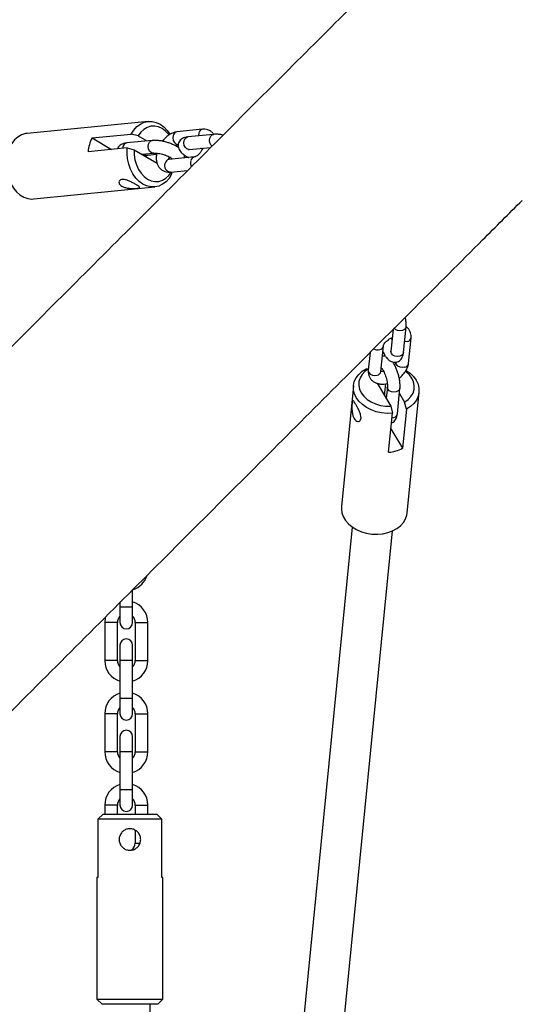
# Model space of a CAD drawing. Units: millimetres. Extents: x -5968 to 7145, y -3702 to 4790.
# Drawn here: x 1838 to 2036, y 1530 to 1919 of the extents above; entities that cross this region are included whole.
import ezdxf

# ---------------------------------------------------------------- set-up
doc = ezdxf.new("R2010")
doc.units = ezdxf.units.MM
doc.layers.add('WYMIARY', color=7, linetype='Continuous')
doc.styles.add('SLDTEXTSTYLE0', font='TXT', dxfattribs={"width": 0.75})
doc.dimstyles.new('SLDDIMSTYLE0', dxfattribs={"dimtxt": 264.583333, "dimasz": 3.302, "dimexe": 0, "dimexo": 0.0625, "dimgap": 66.145833, "dimtad": 1, "dimdec": 0, "dimrnd": 1e-09, "dimzin": 12, "dimdsep": 46, "dimtxsty": 'SLDTEXTSTYLE0', "dimsah": 1, "dimcen": 0.09, "dimadec": 0, "dimazin": 3, "dimtfac": 1, "dimtdec": 0, "dimtofl": 0, "dimtmove": 0, "dimatfit": 3, "dimfxl": 0, "dimfrac": 2, "dimtolj": 1, "dimtzin": 12, "dimarcsym": 0})

# ---------------------------------------------------------------- blocks, each defined once
blk = doc.blocks.new('_D_1')
at = {"layer": 'WYMIARY', "color": 7}
for p, q in [((-5968.13, 113.92), (-5968.13, 4444.76)), ((6430.68, 4443.76), (-5968.13, 4443.76)), ((6430.68, 113.92), (6430.68, 4444.76))]:
    blk.add_line(p, q, dxfattribs=at)
for points in [[(-5968.13, 4443.76), (-5964.83, 4443.26), (-5964.83, 4444.27)], [(6430.68, 4443.76), (6427.38, 4444.27), (6427.38, 4443.26)]]:
    blk.add_solid(points, dxfattribs=at)
at = {"layer": 'WYMIARY', "color": 7, "insert": (-258.9, 4784.83), "char_height": 264.583, "attachment_point": 1, "style": 'SLDTEXTSTYLE0'}
blk.add_mtext('12399', dxfattribs=at)

msp = doc.modelspace()

# ---------------------------------------------------------------- linework, layer by layer
at = {"color": 7, "linetype": 'Continuous', "lineweight": 25}
for p, q in [((1888.75, 1878.64), (1841.06, 1873.91)), ((1866.62, 1872.1), (1882.07, 1873.63)), ((1866.62, 1872.1), (1874.25, 1867.56)), ((1884.84, 1872.92), (1882.07, 1873.63)), ((1884.84, 1872.92), (1888.21, 1870.91)), ((1910.18, 1875.5), (1900.1, 1874.5)), ((1914.51, 1873.52), (1904.44, 1872.52)), ((1880.48, 1868.18), (1865.03, 1866.65)), ((1890.33, 1871.12), (1880.26, 1870.12)), ((1880.48, 1868.18), (1883.26, 1867.46)), ((1904.93, 1867.54), (1913.47, 1868.39)), ((1883.26, 1867.46), (1892.25, 1862.11)), ((1886.23, 1865.69), (1890.83, 1866.15)), ((1892.06, 1865.53), (1888.56, 1865.18)), ((1907, 1864.6), (1896.93, 1863.6)), ((1906.97, 1864.59), (1907, 1864.6)), ((1897.42, 1858.62), (1904.39, 1859.31)), ((1897.9, 1858.75), (1897.99, 1857.76)), ((1843.62, 1848.04), (1891.31, 1852.76)), ((1985.31, 1796.55), (1984.47, 1788.01)), ((1989.44, 1787.52), (1990.44, 1797.59)), ((1984.91, 1792.52), (1984.74, 1793.22)), ((1991.43, 1783.18), (1992.42, 1793.25)), ((1976.23, 1787.47), (1975.54, 1780.5)), ((1980.52, 1780.01), (1981.52, 1790.08)), ((1981.51, 1790.04), (1981.52, 1790.08)), ((1974.69, 1781.07), (1975.67, 1780.98)), ((1980.52, 1779.96), (1980.52, 1780.01)), ((1979.04, 1775.32), (1984.38, 1766.33)), ((1982.11, 1771.64), (1982.45, 1775.14)), ((1969.68, 1774.39), (1964.96, 1726.7)), ((1983.07, 1773.9), (1982.61, 1769.31)), ((1987.05, 1763.33), (1988.04, 1773.41)), ((1987.83, 1771.29), (1989.84, 1767.92)), ((1990.83, 1724.14), (1995.56, 1771.83)), ((1990.56, 1765.15), (1989.84, 1767.92)), ((1983.57, 1748.11), (1985.1, 1763.56)), ((1984.38, 1766.33), (1985.1, 1763.56)), ((1990.56, 1765.15), (1989.03, 1749.7)), ((1984.49, 1757.33), (1989.03, 1749.7)), ((1969.24, 1718.65), (1889.53, 912.73)), ((1898.01, 836.94), (1985.06, 1717.08)), ((1882.61, 1686.98), (1882.61, 1693.85)), ((1877.61, 1688.85), (1877.61, 1686.98)), ((1877.61, 1686.98), (1877.61, 1680.98)), ((1882.61, 1686.98), (1877.61, 1686.98)), ((1882.61, 1680.98), (1882.61, 1686.98)), ((1871.61, 1680.98), (1871.61, 1665.98)), ((1876.61, 1680.98), (1871.61, 1680.98)), ((1876.61, 1665.98), (1876.61, 1680.98)), ((1883.61, 1680.98), (1883.61, 1665.98)), ((1883.61, 1680.98), (1888.61, 1680.98)), ((1888.61, 1665.98), (1888.61, 1680.98)), ((1877.61, 1671.98), (1877.61, 1665.98)), ((1882.61, 1665.98), (1882.61, 1671.98)), ((1876.61, 1665.98), (1871.61, 1665.98)), ((1877.61, 1665.98), (1877.61, 1650.98)), ((1882.61, 1665.98), (1877.61, 1665.98)), ((1882.61, 1650.98), (1882.61, 1665.98)), ((1883.61, 1665.98), (1888.61, 1665.98)), ((1877.61, 1650.98), (1877.61, 1644.98)), ((1882.61, 1650.98), (1877.61, 1650.98)), ((1882.61, 1644.98), (1882.61, 1650.98)), ((1871.61, 1644.98), (1871.61, 1629.98)), ((1876.61, 1644.98), (1871.61, 1644.98)), ((1876.61, 1629.98), (1876.61, 1644.98)), ((1883.61, 1644.98), (1883.61, 1629.98)), ((1883.61, 1644.98), (1888.61, 1644.98)), ((1888.61, 1629.98), (1888.61, 1644.98)), ((1877.61, 1635.98), (1877.61, 1629.98)), ((1882.61, 1629.98), (1882.61, 1635.98)), ((1876.61, 1629.98), (1871.61, 1629.98)), ((1877.61, 1629.98), (1877.61, 1614.98)), ((1882.61, 1629.98), (1877.61, 1629.98)), ((1882.61, 1614.98), (1882.61, 1629.98)), ((1883.61, 1629.98), (1888.61, 1629.98)), ((1877.61, 1614.98), (1877.61, 1608.98)), ((1882.61, 1614.98), (1877.61, 1614.98)), ((1882.61, 1608.98), (1882.61, 1614.98)), ((1871.61, 1608.98), (1871.61, 1605.39)), ((1876.61, 1608.98), (1871.61, 1608.98)), ((1876.61, 1605.39), (1876.61, 1608.98)), ((1883.61, 1608.98), (1883.61, 1605.39)), ((1883.61, 1608.98), (1888.61, 1608.98)), ((1888.61, 1605.39), (1888.61, 1608.98)), ((1868.88, 1603.39), (1870.95, 1605.39)), ((1870.95, 1605.39), (1892.11, 1605.39)), ((1892.11, 1605.39), (1894.18, 1603.39)), ((1868.88, 1603.39), (1868.88, 1580.39)), ((1894.18, 1603.39), (1868.88, 1603.39)), ((1894.18, 1580.39), (1894.18, 1603.39)), ((1883.61, 1599.08), (1883.61, 1593.98)), ((1868.53, 1580.39), (1868.53, 1532.39)), ((1868.88, 1580.39), (1868.53, 1580.39)), ((1894.53, 1580.39), (1894.18, 1580.39)), ((1894.53, 1532.39), (1894.53, 1580.39)), ((1868.53, 1532.39), (1870.53, 1530.39)), ((1868.53, 1532.39), (1894.53, 1532.39)), ((1892.53, 1530.39), (1870.53, 1530.39)), ((1889.53, 1098.93), (1889.53, 1530.39)), ((1892.53, 1530.39), (1894.53, 1532.39))]:
    msp.add_line(p, q, dxfattribs=at)
at = {"color": 7, "linetype": 'Continuous', "lineweight": 25, "flags": 128}
for points in [[(1882.07, 1873.63), (1883.08, 1875.23), (1884.29, 1876.56), (1885.66, 1877.59), (1887.15, 1878.29), (1888.72, 1878.63), (1890.32, 1878.62), (1891.92, 1878.24), (1893.47, 1877.51), (1894.92, 1876.46), (1896.23, 1875.1), (1897.32, 1873.56)], [(1896.95, 1873.36), (1896.84, 1873.52), (1895.63, 1874.83), (1894.28, 1875.83), (1892.83, 1876.49), (1891.33, 1876.79), (1889.83, 1876.72), (1888.39, 1876.27), (1887.05, 1875.47), (1885.85, 1874.34), (1884.84, 1872.92)], [(1841.06, 1873.91), (1840.3, 1873.79), (1838.77, 1873.29), (1837.35, 1872.46), (1836.06, 1871.31), (1834.95, 1869.87), (1834.03, 1868.2), (1833.34, 1866.33), (1832.9, 1864.31), (1832.71, 1862.2), (1832.79, 1860.06), (1833.13, 1857.94), (1833.72, 1855.91), (1834.54, 1854.01), (1835.58, 1852.31), (1836.8, 1850.84), (1838.17, 1849.64), (1839.66, 1848.76), (1841.22, 1848.21), (1842.81, 1848), (1843.62, 1848.04)], [(1898.62, 1873.05), (1898.5, 1872.1), (1898.66, 1871.14), (1899.08, 1870.31), (1899.69, 1869.74), (1900.4, 1869.52), (1900.59, 1869.53)], [(1904.93, 1867.54), (1904.74, 1867.54), (1904.02, 1867.76), (1903.41, 1868.33), (1902.99, 1869.15), (1902.83, 1870.11), (1902.95, 1871.06), (1903.34, 1871.85), (1903.93, 1872.37), (1904.44, 1872.52)], [(1908.69, 1874.04), (1908.57, 1873.1), (1908.58, 1872.93)], [(1913.95, 1868.86), (1913.49, 1869.32), (1913.07, 1870.15), (1912.91, 1871.11), (1913.03, 1872.06), (1913.41, 1872.85), (1914, 1873.36), (1914.51, 1873.52)], [(1897.99, 1857.76), (1896.98, 1856.17), (1895.77, 1854.83), (1894.4, 1853.81), (1892.91, 1853.11), (1891.34, 1852.76), (1889.74, 1852.78), (1888.14, 1853.16), (1886.59, 1853.88), (1885.14, 1854.94), (1883.83, 1856.29), (1882.69, 1857.91), (1881.75, 1859.75), (1881.05, 1861.75), (1880.6, 1863.86), (1880.4, 1866.03), (1880.48, 1868.18)], [(1890.81, 1866.15), (1890.63, 1866.14), (1889.92, 1866.36), (1889.31, 1866.93), (1888.89, 1867.76), (1888.73, 1868.72), (1888.85, 1869.66), (1889.23, 1870.45), (1889.82, 1870.97), (1890.33, 1871.12)], [(1883.26, 1867.46), (1883.26, 1865.44), (1883.54, 1863.43), (1884.09, 1861.5), (1884.89, 1859.72), (1885.91, 1858.15), (1887.11, 1856.84), (1888.47, 1855.83), (1889.91, 1855.17), (1891.41, 1854.87), (1892.91, 1854.95), (1894.36, 1855.39), (1895.7, 1856.2), (1896.9, 1857.33), (1897.9, 1858.75)], [(1897.12, 1864.61), (1897.03, 1863.78), (1897.04, 1863.61)], [(1897.42, 1858.62), (1897.23, 1858.62), (1896.51, 1858.84), (1895.9, 1859.4), (1895.48, 1860.23), (1895.32, 1861.19), (1895.45, 1862.14)], [(1990.44, 1797.59), (1990.29, 1797.08), (1989.77, 1796.49), (1988.98, 1796.11), (1988.03, 1795.99), (1987.07, 1796.15), (1986.25, 1796.57), (1985.68, 1797.18)], [(1990.97, 1791.77), (1990.02, 1791.65), (1989.85, 1791.66)], [(1984.68, 1787.1), (1984.46, 1787.81), (1984.47, 1788.01)], [(1989.44, 1787.52), (1989.29, 1787.01), (1988.77, 1786.42), (1987.98, 1786.03), (1987.04, 1785.91), (1986.07, 1786.07), (1985.25, 1786.49), (1984.68, 1787.1)], [(1989.97, 1781.7), (1989.02, 1781.57), (1988.06, 1781.73), (1987.23, 1782.15), (1986.67, 1782.76), (1986.45, 1783.48), (1986.45, 1783.67)], [(1985.1, 1763.56), (1982.95, 1763.48), (1980.79, 1763.67), (1978.67, 1764.13), (1976.67, 1764.83), (1974.84, 1765.77), (1973.22, 1766.91), (1971.86, 1768.22), (1970.81, 1769.67), (1970.08, 1771.22), (1969.7, 1772.81), (1969.69, 1774.42), (1970.03, 1775.99), (1970.73, 1777.48), (1971.76, 1778.85), (1973.09, 1780.05), (1974.69, 1781.07)], [(1975.67, 1780.98), (1974.25, 1779.97), (1973.12, 1778.78), (1972.32, 1777.43), (1971.87, 1775.99), (1971.8, 1774.49), (1972.09, 1772.99), (1972.76, 1771.54), (1973.76, 1770.19), (1975.07, 1768.99), (1976.64, 1767.97), (1978.42, 1767.17), (1980.35, 1766.62), (1982.36, 1766.34), (1984.38, 1766.33)], [(1975.54, 1780.5), (1975.54, 1780.3), (1975.76, 1779.59), (1976.33, 1778.98), (1977.15, 1778.56), (1978.11, 1778.4), (1979.06, 1778.52)], [(1980.53, 1780.12), (1980.7, 1780.11), (1981.53, 1780.2)], [(1989.84, 1767.92), (1991.26, 1768.93), (1992.39, 1770.12), (1993.19, 1771.47), (1993.64, 1772.91), (1993.71, 1774.41), (1993.41, 1775.91), (1992.75, 1777.36), (1991.75, 1778.71), (1990.44, 1779.91), (1990.27, 1780.04)], [(1990.48, 1780.4), (1992.02, 1779.31), (1993.38, 1777.99), (1994.44, 1776.54), (1995.16, 1775), (1995.54, 1773.4), (1995.55, 1771.79), (1995.21, 1770.22), (1994.51, 1768.73), (1993.48, 1767.37), (1992.15, 1766.16), (1990.56, 1765.15)], [(1983.28, 1773), (1983.06, 1773.71), (1983.07, 1773.89)], [(1988.04, 1773.41), (1987.89, 1772.9), (1987.38, 1772.31), (1986.59, 1771.93), (1985.64, 1771.81), (1984.68, 1771.97), (1983.85, 1772.38), (1983.28, 1773)], [(1964.96, 1726.7), (1964.93, 1725.88), (1965.13, 1724.29), (1965.68, 1722.74), (1966.56, 1721.25), (1967.76, 1719.88), (1969.23, 1718.66), (1970.93, 1717.62), (1972.83, 1716.8), (1974.86, 1716.21), (1976.98, 1715.87), (1979.12, 1715.79), (1981.23, 1715.98), (1983.25, 1716.42)], [(1983.25, 1716.42), (1985.12, 1717.11), (1986.8, 1718.02), (1988.23, 1719.14), (1989.38, 1720.43), (1990.22, 1721.85), (1990.72, 1723.37), (1990.83, 1724.14)], [(1871.93, 1683.27), (1871.8, 1682.75), (1871.61, 1680.98)]]:
    msp.add_lwpolyline(points, dxfattribs=at)
at = {"color": 7, "linetype": 'Continuous', "lineweight": 25}
for centre, radius, start, end in [((1879.83, 1865.3), 14.86, 152.7651, 174.8003), ((1900.42, 1872.7), 1.83, 99.9261, 169.09), ((1910.49, 1873.7), 1.83, 99.9234, 169.0902), ((1880.74, 1868.1), 2.08, 103.354, 182.7347), ((1907.33, 1862.79), 1.84, 101.3225, 168.988), ((1897.25, 1861.79), 1.83, 99.9261, 169.09), ((1908.67, 1862.25), 3.27, 164.2528, 208.1126), ((1990.62, 1793.57), 1.83, 280.9098, 350.0766), ((1979.17, 1791.75), 3.27, 241.8874, 285.7472), ((1979.71, 1790.41), 1.84, 281.023, 348.5278), ((1989.62, 1783.49), 1.83, 280.91, 350.0739), ((1978.71, 1780.32), 1.83, 280.91, 350.0739), ((1985.02, 1763.82), 2.08, 267.2653, 346.646), ((1982.23, 1762.91), 14.86, 275.1997, 297.2349), ((1880.11, 1701.98), 8.5, 289.3202, 341.9889), ((1880.11, 1680.98), 8.5, 0, 72.8954), ((1880.11, 1680.98), 3.5, 135.5847, 180), ((1880.11, 1680.98), 3.5, 0, 44.4153), ((1880.11, 1680.98), 2.5, 180, 0), ((1880.11, 1671.98), 2.5, 0, 180), ((1880.11, 1665.98), 8.5, 180, 252.8954), ((1880.11, 1665.98), 3.5, 180, 224.4153), ((1880.11, 1665.98), 3.5, 315.5847, 0), ((1880.11, 1665.98), 8.5, 287.1046, 0), ((1880.11, 1644.98), 8.5, 107.1046, 180), ((1880.11, 1644.98), 8.5, 0, 72.8954), ((1880.11, 1644.98), 3.5, 135.5847, 180), ((1880.11, 1644.98), 3.5, 0, 44.4153), ((1880.11, 1644.98), 2.5, 180, 0), ((1880.11, 1635.98), 2.5, 0, 180), ((1880.11, 1629.98), 8.5, 180, 252.8954), ((1880.11, 1629.98), 3.5, 180, 224.4153), ((1880.11, 1629.98), 3.5, 315.5847, 0), ((1880.11, 1629.98), 8.5, 287.1046, 0), ((1880.11, 1608.98), 8.5, 107.1046, 180), ((1880.11, 1608.98), 8.5, 0, 72.8954), ((1880.11, 1608.98), 3.5, 135.5847, 180), ((1880.11, 1608.98), 2.5, 180, 0), ((1880.11, 1608.98), 3.5, 0, 44.4153), ((1880.11, 1593.98), 3.5, 308.9279, 0)]:
    msp.add_arc(centre, radius, start, end, dxfattribs=at)
for points, knots in [([(2404.34, 2359.26), (2403.66, 2358.58), (2402.33, 2357.25), (2400.28, 2355.2), (2398.15, 2353.07), (2395.88, 2350.8), (2393.44, 2348.36), (2390.77, 2345.69), (2387.77, 2342.69), (2384.38, 2339.3), (2380.54, 2335.46), (2376.35, 2331.27), (2371.8, 2326.72), (2366.91, 2321.83), (2361.69, 2316.61), (2356.14, 2311.06), (2350.32, 2305.24), (2344.28, 2299.2), (2338.11, 2293.03), (2331.86, 2286.78), (2325.59, 2280.51), (2319.31, 2274.22), (2313.33, 2268.25), (2307.72, 2262.64), (2302.51, 2257.43), (2297.37, 2252.29), (2292.33, 2247.25), (2287.32, 2242.24), (2279.97, 2234.89), (2269.98, 2224.9), (2256.15, 2211.07), (2240.71, 2195.63), (2223.53, 2178.45), (2205.64, 2160.56), (2187.07, 2141.99), (2167.85, 2122.77), (2147.79, 2102.71), (2126.91, 2081.83), (2105.35, 2060.27), (2083.15, 2038.07), (2060.36, 2015.28), (2036.85, 1991.77), (2012.46, 1967.38), (1987.18, 1942.1), (1961.01, 1915.93), (1934.11, 1889.03), (1906.52, 1861.44), (1878.26, 1833.18), (1849.33, 1804.25), (1819.76, 1774.68), (1789.55, 1744.47), (1758.72, 1713.64), (1727.27, 1682.19), (1695.2, 1650.12), (1662.75, 1617.67), (1629.93, 1584.85), (1596.78, 1551.7), (1563.12, 1518.04), (1530.26, 1485.18), (1498.41, 1453.33), (1467.76, 1422.68), (1437.15, 1392.07), (1406.59, 1361.51), (1376.12, 1331.04), (1345.77, 1300.69), (1315.54, 1270.46), (1285.95, 1240.87), (1257.03, 1211.95), (1228.78, 1183.7), (1206.29, 1161.21), (1189.54, 1144.46), (1178.29, 1133.21), (1166.6, 1121.52), (1154.32, 1109.24), (1141.43, 1096.35), (1126.98, 1081.9), (1110.87, 1065.79), (1093, 1047.92), (1074.25, 1029.17), (1054.61, 1009.53), (1034.21, 989.13), (1013.06, 967.98), (991.17, 946.09), (968.41, 923.33), (945.41, 900.33), (922.21, 877.13), (898.85, 853.77), (874.78, 829.7), (849.99, 804.91), (824.5, 779.42), (798.32, 753.23), (770.53, 725.45), (741.12, 696.04), (710.05, 664.97), (678.24, 633.16), (645.72, 600.64), (614.42, 569.34), (584.41, 539.33), (555.77, 510.69), (526.65, 481.57), (497.01, 451.93), (466.85, 421.77), (436.73, 391.65), (406.65, 361.57), (376.59, 331.51), (351.2, 306.12), (335.82, 290.74), (330.65, 285.56)], [0, 0, 0, 0, 0.010982, 0.021722, 0.032222, 0.042488, 0.052522, 0.062327, 0.071906, 0.082184, 0.092196, 0.101943, 0.111428, 0.120653, 0.129618, 0.138325, 0.146769, 0.154944, 0.162844, 0.170328, 0.177536, 0.184463, 0.191104, 0.196513, 0.201711, 0.206696, 0.211466, 0.21606, 0.220645, 0.231499, 0.242417, 0.255491, 0.268642, 0.281865, 0.294781, 0.307759, 0.320796, 0.333893, 0.347039, 0.359964, 0.372896, 0.385833, 0.398774, 0.411983, 0.425194, 0.438406, 0.451617, 0.464822, 0.47802, 0.491228, 0.504418, 0.517617, 0.530822, 0.544028, 0.557233, 0.570198, 0.583156, 0.596105, 0.60904, 0.6205, 0.631817, 0.642989, 0.654017, 0.664898, 0.675632, 0.686217, 0.696653, 0.706433, 0.71608, 0.725593, 0.729294, 0.73303, 0.736949, 0.741057, 0.745354, 0.749839, 0.755469, 0.761368, 0.767535, 0.773968, 0.780665, 0.787498, 0.794583, 0.801918, 0.809501, 0.816738, 0.824181, 0.831827, 0.839673, 0.847715, 0.855947, 0.864365, 0.873832, 0.88351, 0.893388, 0.903457, 0.913707, 0.922381, 0.931182, 0.940115, 0.949188, 0.958409, 0.967789, 0.976787, 0.985946, 0.995276, 1, 1, 1, 1]), ([(1900.1, 1874.5), (1899.82, 1874.46), (1899.1, 1874.36), (1897.97, 1873.93), (1896.73, 1873.22), (1895.55, 1872.22), (1894.74, 1871.4), (1894.39, 1870.88), (1894.35, 1870.81)], [0, 0, 0, 0, 0.132305, 0.33159, 0.538715, 0.753048, 0.96868, 1, 1, 1, 1]), ([(1904.44, 1872.52), (1904.21, 1872.49), (1903.6, 1872.41), (1902.75, 1872.16), (1901.88, 1871.69), (1901.2, 1871.04), (1900.7, 1870.18), (1900.5, 1869.22), (1900.61, 1868.27), (1900.93, 1867.44), (1901.44, 1866.68), (1902.17, 1865.94), (1903.18, 1865.2), (1904.09, 1864.66), (1904.68, 1864.41), (1904.76, 1864.37)], [0, 0, 0, 0, 0.058848, 0.153407, 0.231468, 0.305142, 0.377486, 0.455956, 0.52759, 0.59773, 0.672882, 0.760655, 0.867821, 0.980242, 1, 1, 1, 1]), ([(1914.51, 1873.63), (1914.43, 1873.75), (1914.13, 1874.19), (1913.39, 1874.78), (1912.33, 1875.32), (1911.22, 1875.55), (1910.5, 1875.52), (1910.18, 1875.5)], [0, 0, 0, 0, 0.086544, 0.318977, 0.565674, 0.805704, 1, 1, 1, 1]), ([(1918.33, 1873.25), (1918.01, 1873.31), (1917.19, 1873.47), (1915.89, 1873.59), (1914.98, 1873.54), (1914.51, 1873.52)], [0, 0, 0, 0, 0.228941, 0.598486, 1, 1, 1, 1]), ([(1880.26, 1870.12), (1880.03, 1870.1), (1879.42, 1870.02), (1878.57, 1869.77), (1877.7, 1869.3), (1877.04, 1868.64), (1876.64, 1868.1), (1876.58, 1867.79), (1876.58, 1867.79)], [0, 0, 0, 0, 0.155864, 0.406312, 0.613062, 0.808194, 0.999806, 1, 1, 1, 1]), ([(1900.64, 1868.31), (1900.55, 1868.37), (1900.11, 1868.72), (1899.11, 1869.23), (1897.69, 1869.86), (1896.2, 1870.37), (1894.69, 1870.77), (1893.19, 1871.04), (1891.7, 1871.19), (1890.8, 1871.15), (1890.33, 1871.12)], [0, 0, 0, 0, 0.034964, 0.180212, 0.317829, 0.451436, 0.583872, 0.716986, 0.852626, 1, 1, 1, 1]), ([(1899.51, 1868.99), (1899.64, 1869.08), (1899.97, 1869.34), (1900.38, 1869.49), (1900.53, 1869.52), (1900.59, 1869.53)], [0, 0, 0, 0, 0.247142, 0.668747, 1, 1, 1, 1]), ([(1910.25, 1868.07), (1910.22, 1867.99), (1910.08, 1867.59), (1909.67, 1866.87), (1909.05, 1866), (1908.36, 1865.31), (1907.71, 1864.84), (1907.21, 1864.63), (1907.07, 1864.61), (1907, 1864.6)], [0, 0, 0, 0, 0.044324, 0.21309, 0.383435, 0.551881, 0.715809, 0.874957, 1, 1, 1, 1]), ([(1910.16, 1867.82), (1910, 1867.85), (1909.76, 1867.89), (1909.52, 1867.96), (1909.43, 1867.99)], [0, 0, 0, 0, 0.656702, 1, 1, 1, 1]), ([(1888.56, 1865.18), (1888.46, 1865.18), (1888.19, 1865.16), (1887.64, 1865.16), (1887.15, 1865.23), (1886.96, 1865.26)], [0, 0, 0, 0, 0.264762, 0.71041, 1, 1, 1, 1]), ([(1888.57, 1865.15), (1888.39, 1865.13), (1888.09, 1865.11), (1887.86, 1864.87), (1887.76, 1864.78)], [0, 0, 0, 0, 0.600212, 1, 1, 1, 1]), ([(1890.83, 1866.15), (1890.93, 1866.15), (1891.2, 1866.17), (1891.86, 1866.16), (1892.8, 1866.04), (1893.89, 1865.82), (1895.03, 1865.5), (1896.13, 1865.09), (1897.05, 1864.67), (1897.72, 1864.28), (1898.11, 1864), (1898.26, 1863.83), (1898.23, 1863.87), (1898.23, 1863.87)], [0, 0, 0, 0, 0.057855, 0.155238, 0.260274, 0.371689, 0.486422, 0.602045, 0.715783, 0.81427, 0.903423, 0.982906, 1, 1, 1, 1]), ([(1892.17, 1866.1), (1892.1, 1865.77), (1891.91, 1864.91), (1891.91, 1863.6), (1892.14, 1862.25), (1892.61, 1861.09), (1893.3, 1860.12), (1894.2, 1859.33), (1895.27, 1858.81), (1896.38, 1858.57), (1897.1, 1858.61), (1897.42, 1858.62)], [0, 0, 0, 0, 0.085744, 0.223531, 0.346217, 0.462488, 0.573577, 0.682082, 0.797246, 0.909298, 1, 1, 1, 1]), ([(1897.02, 1863.57), (1896.99, 1863.67), (1896.94, 1863.88), (1896.9, 1864.34), (1896.97, 1864.65), (1896.97, 1864.69)], [0, 0, 0, 0, 0.478746, 0.932011, 1, 1, 1, 1]), ([(1902.94, 1864.19), (1902.97, 1864.31), (1903.08, 1864.72), (1902.99, 1865.13), (1902.93, 1865.42)], [0, 0, 0, 0, 0.278689, 1, 1, 1, 1]), ([(1904.67, 1867.5), (1904.66, 1867.5), (1904.64, 1867.5), (1904.81, 1867.52), (1904.93, 1867.54)], [0, 0, 0, 0, 0.309824, 1, 1, 1, 1]), ([(1896.93, 1863.6), (1896.9, 1863.6), (1896.86, 1863.6), (1896.88, 1863.59), (1896.88, 1863.59)], [0, 0, 0, 0, 0.7695066, 1, 1, 1, 1]), ([(1878.36, 1853.07), (1878.08, 1853.28), (1877.5, 1853.69), (1877.16, 1854.44), (1877.25, 1855.14), (1877.78, 1855.64), (1878.68, 1855.82), (1879.81, 1855.65), (1881.06, 1855.21), (1882.37, 1854.59), (1883.6, 1853.92), (1884.59, 1853.33), (1885.24, 1852.89), (1885.49, 1852.59), (1885.3, 1852.39), (1884.63, 1852.27), (1883.57, 1852.18), (1882.27, 1852.16), (1880.85, 1852.26), (1879.45, 1852.54), (1878.72, 1852.89), (1878.36, 1853.07)], [0, 0, 0, 0, 0.051794, 0.1035282, 0.156832, 0.2115731, 0.2645098, 0.31515, 0.3666045, 0.4206311, 0.475128, 0.5273361, 0.5781195, 0.6302266, 0.6845964, 0.7387882, 0.7903012, 0.8409352, 0.8937192, 0.9484291, 1, 1, 1, 1]), ([(402.55, 213.78), (410.89, 222.13), (431.05, 242.29), (462.81, 274.04), (497.58, 308.81), (531.65, 342.89), (564.39, 375.63), (595.79, 407.03), (625.87, 437.1), (655.24, 466.47), (683.88, 495.12), (711.79, 523.03), (738.95, 550.18), (765.35, 576.58), (790.97, 602.21), (815.82, 627.05), (839.74, 650.98), (862.74, 673.98), (884.83, 696.06), (906.14, 717.38), (927.19, 738.43), (947.93, 759.17), (968.32, 779.55), (987.79, 799.02), (1006.34, 817.57), (1023.98, 835.21), (1043.88, 855.11), (1066.34, 877.57), (1091.63, 902.86), (1119.78, 931.02), (1150.77, 962), (1184.53, 995.77), (1218.23, 1029.46), (1253.42, 1064.65), (1290.05, 1101.29), (1328.08, 1139.31), (1365.9, 1177.14), (1403.5, 1214.73), (1440.57, 1251.81), (1477.06, 1288.3), (1512.92, 1324.15), (1548.33, 1359.57), (1583.52, 1394.75), (1618.45, 1429.68), (1653.08, 1464.32), (1687.16, 1498.4), (1720.67, 1531.91), (1753.59, 1564.82), (1785.91, 1597.15), (1817.62, 1628.85), (1848.71, 1659.95), (1879.18, 1690.42), (1909.02, 1720.26), (1938.22, 1749.45), (1966.58, 1777.82), (1994.07, 1805.3), (2017.26, 1828.5), (2031.06, 1842.29), (2036.24, 1847.47)], [0, 0, 0, 0, 0.013221, 0.031953, 0.050352, 0.068402, 0.086093, 0.102433, 0.118435, 0.134089, 0.149388, 0.164325, 0.178893, 0.193086, 0.206899, 0.220326, 0.233361, 0.245778, 0.257809, 0.26945, 0.280696, 0.292394, 0.303624, 0.314382, 0.324664, 0.334466, 0.343785, 0.357941, 0.372149, 0.386418, 0.40562, 0.424925, 0.444331, 0.463836, 0.486195, 0.508675, 0.531273, 0.553985, 0.576796, 0.599233, 0.621688, 0.644157, 0.666636, 0.689578, 0.712521, 0.735461, 0.758394, 0.781314, 0.804219, 0.827135, 0.850018, 0.872912, 0.89581, 0.918707, 0.941597, 0.964067, 0.986519, 1, 1, 1, 1]), ([(1990.44, 1797.59), (1990.46, 1797.82), (1990.51, 1798.51), (1990.44, 1799.74), (1990.31, 1800.82), (1990.19, 1801.38), (1990.18, 1801.41)], [0, 0, 0, 0, 0.200479, 0.597496, 0.97337, 1, 1, 1, 1]), ([(1992.42, 1793.25), (1992.44, 1793.55), (1992.48, 1794.23), (1992.27, 1795.33), (1991.74, 1796.43), (1991.11, 1797.22), (1990.63, 1797.54), (1990.49, 1797.63)], [0, 0, 0, 0, 0.1754315, 0.4072567, 0.6580747, 0.897758, 1, 1, 1, 1]), ([(1981.52, 1790.08), (1981.52, 1790.12), (1981.54, 1790.23), (1981.68, 1790.62), (1982.06, 1791.23), (1982.67, 1791.9), (1983.47, 1792.54), (1984.28, 1793.04), (1984.79, 1793.24), (1984.99, 1793.32)], [0, 0, 0, 0, 0.084408, 0.241, 0.397971, 0.558865, 0.725107, 0.894761, 1, 1, 1, 1]), ([(1981.3, 1787.85), (1981.45, 1787.52), (1981.83, 1786.74), (1982.53, 1785.66), (1983.33, 1784.74), (1984.2, 1784.09), (1985.07, 1783.71), (1986.02, 1783.58), (1986.98, 1783.74), (1987.84, 1784.18), (1988.5, 1784.82), (1988.97, 1785.58), (1989.3, 1786.47), (1989.39, 1787.14), (1989.44, 1787.52)], [0, 0, 0, 0, 0.0764465, 0.1853073, 0.3036456, 0.388574, 0.4643975, 0.5372984, 0.6095951, 0.6851119, 0.7554767, 0.8265866, 0.9050866, 1, 1, 1, 1]), ([(1984.47, 1788.01), (1984.45, 1787.92), (1984.43, 1787.75), (1984.43, 1787.74), (1984.42, 1787.74)], [0, 0, 0, 0, 0.488764, 1, 1, 1, 1]), ([(1982.35, 1785.99), (1982.08, 1786.05), (1981.68, 1786.14), (1981.26, 1786.06), (1981.12, 1786.02)], [0, 0, 0, 0, 0.655384, 1, 1, 1, 1]), ([(1988.04, 1773.41), (1988.06, 1773.64), (1988.11, 1774.33), (1988.05, 1775.56), (1987.83, 1777.1), (1987.48, 1778.63), (1987.02, 1780.13), (1986.46, 1781.55), (1985.86, 1782.79), (1985.42, 1783.44), (1985.22, 1783.73)], [0, 0, 0, 0, 0.073712, 0.219688, 0.357889, 0.491616, 0.623876, 0.756637, 0.891589, 1, 1, 1, 1]), ([(1986.45, 1783.67), (1986.45, 1783.63), (1986.43, 1783.52), (1986.31, 1783.15), (1986.05, 1782.77), (1985.92, 1782.59)], [0, 0, 0, 0, 0.22235, 0.634849, 1, 1, 1, 1]), ([(1987.74, 1777.42), (1988.15, 1777.75), (1988.99, 1778.44), (1990.03, 1779.65), (1990.81, 1780.93), (1991.27, 1782.12), (1991.38, 1782.87), (1991.43, 1783.18)], [0, 0, 0, 0, 0.210919, 0.430592, 0.654802, 0.856999, 1, 1, 1, 1]), ([(1975.54, 1780.5), (1975.53, 1780.2), (1975.49, 1779.52), (1975.71, 1778.42), (1976.22, 1777.32), (1977.02, 1776.39), (1978.01, 1775.69), (1979.15, 1775.23), (1980.43, 1775), (1981.74, 1774.98), (1982.63, 1775.16), (1983.03, 1775.24)], [0, 0, 0, 0, 0.083308, 0.193397, 0.312504, 0.426324, 0.537938, 0.651465, 0.770434, 0.896141, 1, 1, 1, 1]), ([(1981.61, 1780.05), (1981.39, 1780.03), (1980.93, 1779.99), (1980.69, 1780.04), (1980.56, 1780.07)], [0, 0, 0, 0, 0.462168, 1, 1, 1, 1]), ([(1980.79, 1781.31), (1980.8, 1781.3), (1980.82, 1781.28), (1981.07, 1780.99), (1981.4, 1780.47), (1981.8, 1779.7), (1982.21, 1778.72), (1982.57, 1777.6), (1982.86, 1776.45), (1983.04, 1775.37), (1983.1, 1774.46), (1983.08, 1774.08), (1983.07, 1773.9)], [0, 0, 0, 0, 0.0649015, 0.1460154, 0.2378776, 0.3400363, 0.4496466, 0.563569, 0.6791862, 0.7939295, 0.9051863, 1, 1, 1, 1]), ([(1981.7, 1770.84), (1981.8, 1770.93), (1982.04, 1771.16), (1982.06, 1771.47), (1982.07, 1771.65)], [0, 0, 0, 0, 0.399788, 1, 1, 1, 1]), ([(1982.17, 1770.05), (1982.17, 1770.09), (1982.1, 1770.48), (1982.08, 1771.07), (1982.1, 1771.46), (1982.11, 1771.64)], [0, 0, 0, 0, 0.055929, 0.56563, 1, 1, 1, 1]), ([(1969.99, 1761.44), (1969.82, 1761.8), (1969.47, 1762.51), (1969.19, 1763.89), (1969.08, 1765.32), (1969.11, 1766.68), (1969.19, 1767.73), (1969.32, 1768.37), (1969.5, 1768.57), (1969.8, 1768.33), (1970.26, 1767.65), (1970.86, 1766.65), (1971.5, 1765.47), (1972.12, 1764.18), (1972.58, 1762.88), (1972.74, 1761.73), (1972.55, 1760.85), (1972.07, 1760.34), (1971.39, 1760.23), (1970.62, 1760.57), (1970.2, 1761.16), (1969.99, 1761.44)], [0, 0, 0, 0, 0.051794, 0.103528, 0.156832, 0.211573, 0.26451, 0.31515, 0.366604, 0.420631, 0.475128, 0.527336, 0.578119, 0.630227, 0.684596, 0.738788, 0.790301, 0.840935, 0.893719, 0.948429, 1, 1, 1, 1]), ([(1984.72, 1759.68), (1984.96, 1759.79), (1985.49, 1760.02), (1986.11, 1760.65), (1986.57, 1761.4), (1986.9, 1762.29), (1987, 1762.96), (1987.05, 1763.33)], [0, 0, 0, 0, 0.1635469, 0.3504604, 0.5393533, 0.7478767, 1, 1, 1, 1]), ([(1881.53, 1591.14), (1881.06, 1591.19), (1880.14, 1591.28), (1878.89, 1591.97), (1877.92, 1593), (1877.33, 1594.33), (1877.22, 1595.77), (1877.57, 1597.13), (1878.33, 1598.31), (1879.45, 1599.2), (1880.83, 1599.67), (1882.26, 1599.66), (1883.59, 1599.2), (1884.7, 1598.34), (1885.5, 1597.14), (1885.85, 1595.72), (1885.71, 1594.31), (1885.15, 1593.03), (1884.2, 1591.99), (1882.94, 1591.28), (1881.99, 1591.19), (1881.53, 1591.14)], [0, 0, 0, 0, 0.051794, 0.103528, 0.156832, 0.211573, 0.26451, 0.31515, 0.366604, 0.420631, 0.475128, 0.527336, 0.578119, 0.630227, 0.684596, 0.738788, 0.790301, 0.840935, 0.893719, 0.948429, 1, 1, 1, 1]), ([(1883.61, 1593.98), (1883.65, 1593.98), (1883.73, 1593.98), (1884.31, 1593.98), (1884.94, 1593.98), (1885.38, 1593.98), (1885.49, 1593.98)], [0, 0, 0, 0, 0.298667, 0.597334, 0.896, 1, 1, 1, 1])]:
    msp.add_open_spline(points, degree=3, knots=knots, dxfattribs=at)

# ---------------------------------------------------------------- dimensions: what is measured, and where the dimension line sits
at = {"layer": 'WYMIARY', "color": 7}
dim = msp.add_linear_dim(base=(-5968.13, 4443.76), p1=(6430.68, 112.92), p2=(-5968.13, 112.92), angle=0, dimstyle='SLDDIMSTYLE0', dxfattribs=at)
dim.commit()
dim.dimension.update_dxf_attribs({"geometry": '_D_1', "text_midpoint": (229.84, 4443.76), "dimtype": 160})

doc.saveas('drawing.dxf')
